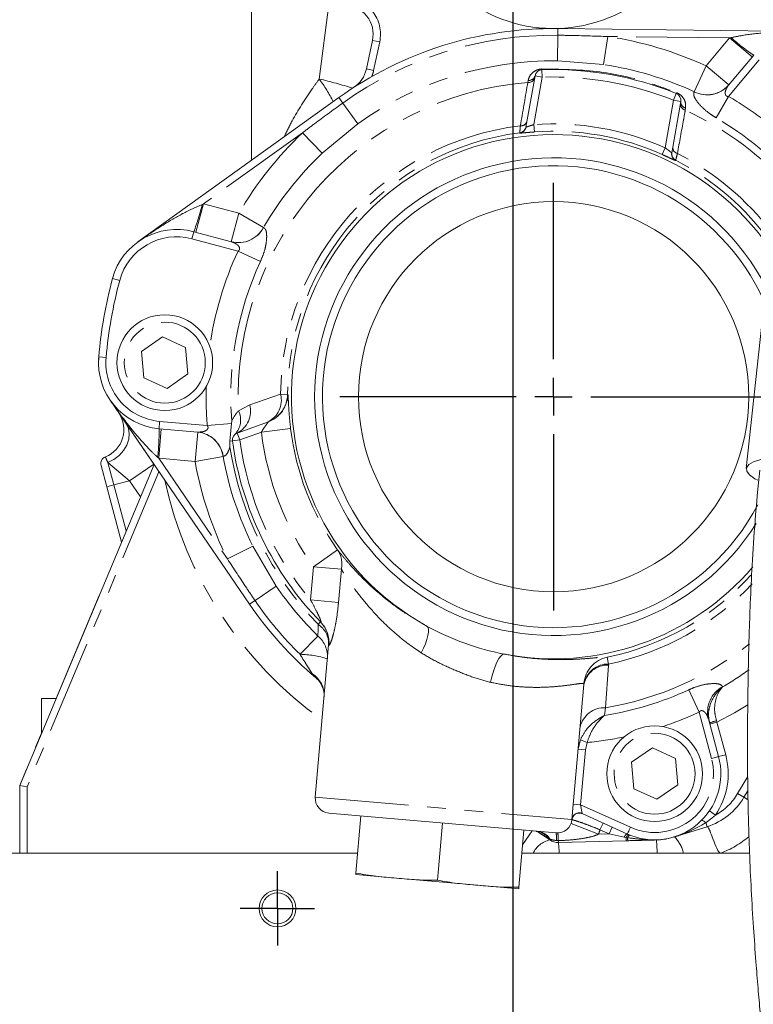
# Model space of a CAD drawing. Units: millimetres. Extents: x 11 to 1180, y 5 to 832.
# Drawn here: x 292 to 342, y 317 to 384 of the extents above; entities that cross this region are included whole.
import ezdxf

# ---------------------------------------------------------------- set-up
doc = ezdxf.new("R2010")
doc.units = ezdxf.units.MM
doc.linetypes.add('PHANTOM', pattern=[12.7, 6.35, -1.27, 1.27, -1.27, 1.27, -1.27])
doc.layers.add('SLD-0', color=7, linetype='Continuous')
doc.styles.add('SLDTEXTSTYLE0', font='TXT', dxfattribs={"width": 0.605})
doc.dimstyles.new('SLDDIMSTYLE0', dxfattribs={"dimtxt": 3, "dimasz": 3, "dimexe": 0, "dimexo": 0.0625, "dimgap": 0.75, "dimtad": 0, "dimdec": 1, "dimlfac": 2, "dimrnd": 1e-09, "dimzin": 12, "dimdsep": 46, "dimtxsty": 'SLDTEXTSTYLE0', "dimsah": 1, "dimcen": 0.09, "dimadec": 0, "dimazin": 0, "dimtfac": 1, "dimtdec": 3, "dimtofl": 0, "dimtmove": 0, "dimatfit": 3, "dimfxl": 0, "dimfrac": 2, "dimtolj": 1, "dimtzin": 12, "dimarcsym": 0})

# ---------------------------------------------------------------- blocks, each defined once
blk = doc.blocks.new('*D60')
at = {"layer": 'SLD-0'}
for p, q in [((48.777, 385.73), (48.777, 446.935)), ((325.841, 284.066), (325.841, 446.935)), ((48.777, 443.76), (180.569, 443.76)), ((325.841, 443.76), (194.049, 443.76))]:
    blk.add_line(p, q, dxfattribs=at)
for points in [[(48.777, 443.76), (51.777, 443.298), (51.777, 444.221)], [(325.841, 443.76), (322.841, 444.221), (322.841, 443.298)]]:
    blk.add_solid(points, dxfattribs=at)
at = {"layer": 'SLD-0', "insert": (182.157, 445.327), "char_height": 3, "attachment_point": 1, "style": 'SLDTEXTSTYLE0'}
blk.add_mtext('554.1', dxfattribs=at)
blk = doc.blocks.new('SW_CENTERMARKSYMBOL_12')
at = {"layer": 'SLD-0', "color": 0}
for p, q in [((0, 1.27), (0, 2.52)), ((0, 0), (0, 1.27)), ((-1.27, 0), (-2.52, 0)), ((0, 0), (-1.27, 0)), ((0, 0), (0, -1.27)), ((0, 0), (1.27, 0)), ((1.27, 0), (2.52, 0)), ((0, -1.27), (0, -2.52))]:
    blk.add_line(p, q, dxfattribs=at)
blk = doc.blocks.new('SW_CENTERMARKSYMBOL_16')
at = {"layer": 'SLD-0', "color": 0}
for p, q in [((0, 2.54), (0, 14.52)), ((0, 0), (0, 1.27)), ((-2.54, 0), (-14.52, 0)), ((0, 0), (-1.27, 0)), ((0, 0), (0, -1.27)), ((0, 0), (1.27, 0)), ((2.54, 0), (14.52, 0)), ((0, -2.54), (0, -14.52))]:
    blk.add_line(p, q, dxfattribs=at)
blk = doc.blocks.new('SW_DATUMTAG_4')
at = {"layer": 'SLD-0', "color": 0}
blk.add_line((-14.592, -166.879), (-14.592, 6.977), dxfattribs=at)

msp = doc.modelspace()

# ---------------------------------------------------------------- linework, layer by layer
at = {"color": 7, "linetype": 'Continuous', "lineweight": 15}
for p, q in [((308.086359, 374.405059), (308.08634, 404.347156)), ((328.881602, 383.345466), (345.673438, 383.147154)), ((315.877121, 380.601228), (316.29021, 382.54466)), ((340.472463, 379.513276), (342.173039, 381.539945)), ((326.712021, 376.657983), (327.324713, 380.132737)), ((300.364911, 368.861327), (314.00598, 378.655143)), ((337.223267, 378.388807), (336.610325, 374.912649)), ((326.715436, 376.677353), (326.712021, 376.657983)), ((336.610325, 374.912649), (336.613741, 374.932019)), ((343.58869, 371.186266), (341.66955, 353.465404)), ((304.154019, 369.552578), (306.709493, 368.867842)), ((302.034701, 362.400188), (300.614358, 361.424055)), ((303.60294, 361.685541), (302.034701, 362.400188)), ((300.614358, 361.424055), (300.77148, 359.628152)), ((303.760062, 359.889603), (303.60294, 361.685541)), ((297.692501, 360.875002), (297.706394, 361.071915)), ((302.33975, 358.913491), (303.760062, 359.889603)), ((300.77148, 359.628152), (302.33975, 358.913491)), ((301.457022, 353.7456), (298.47079, 358.119462)), ((307.939571, 344.250778), (298.470835, 358.119469)), ((306.61073, 355.314903), (306.708588, 356.525517)), ((306.708588, 356.525517), (306.729515, 356.687674)), ((307.104533, 355.876484), (309.221858, 356.647128)), ((309.221858, 356.647128), (309.203688, 356.640515)), ((304.430566, 355.943373), (301.795063, 356.17395)), ((292.336376, 331.950605), (301.457036, 353.745634)), ((298.24592, 352.221392), (297.857691, 353.670281)), ((299.250407, 348.472601), (298.24592, 352.221392)), ((294.803953, 337.847211), (297.734989, 344.851309)), ((312.757446, 343.04995), (312.78082, 343.0258)), ((313.311675, 341.485785), (312.407746, 331.153791)), ((330.637325, 338.79757), (329.83519, 329.629093)), ((293.821814, 335.500259), (293.821814, 337.847211)), ((293.821814, 337.847211), (294.803953, 337.847211)), ((339.10167, 336.467226), (339.787994, 333.905833)), ((293.420066, 334.540229), (293.821814, 335.500259)), ((330.253968, 334.415761), (330.403742, 335.041107)), ((335.292574, 334.493537), (333.872231, 333.517404)), ((336.860813, 333.77889), (335.292574, 334.493537)), ((337.017935, 331.982952), (336.860813, 333.77889)), ((292.336375, 331.950605), (292.792355, 333.040229)), ((333.872231, 333.517404), (334.029353, 331.721501)), ((292.336376, 331.950605), (292.836376, 331.850205)), ((292.336377, 327.347211), (292.336376, 331.950605)), ((334.029353, 331.721501), (335.597623, 331.006841)), ((335.597623, 331.006841), (337.017935, 331.982952)), ((341.777285, 331.582736), (341.514373, 331.13953)), ((328.75184, 328.720054), (313.316786, 330.070441)), ((315.16382, 325.994334), (315.503692, 329.879112)), ((333.596115, 328.647581), (330.53819, 330.029769)), ((320.69444, 325.510469), (321.034313, 329.395248)), ((339.005121, 329.146147), (336.800292, 328.450966)), ((326.225061, 325.026604), (326.564934, 328.911383)), ((328.321135, 328.244161), (327.584126, 328.748047)), ((333.514535, 328.190543), (328.911703, 328.070012)), ((333.62991, 328.193564), (333.514535, 328.190543)), ((315.282181, 327.347211), (280.119093, 327.347211)), ((341.892598, 327.347211), (326.428087, 327.347211)), ((315.155071, 325.894334), (317.920381, 325.652401)), ((317.920381, 325.652401), (323.451002, 325.168536)), ((323.451002, 325.168536), (323.655438, 325.150651)), ((326.216312, 324.926604), (323.451002, 325.168536))]:
    msp.add_line(p, q, dxfattribs=at)
at = {"color": 8, "linetype": 'PHANTOM', "lineweight": 0}
for p, q in [((312.679282, 379.920418), (313.334848, 384.987329)), ((328.881602, 383.345466), (328.876254, 382.89268)), ((316.779284, 382.440704), (316.29021, 382.54466)), ((328.876254, 382.89268), (328.855695, 381.15182)), ((332.2614, 382.805516), (331.974767, 380.897897)), ((340.542105, 382.707721), (332.2614, 382.805516)), ((338.946206, 380.805802), (340.542105, 382.707721)), ((340.542105, 382.707721), (340.639802, 382.730354)), ((340.542105, 382.707721), (342.074194, 381.422145)), ((316.779284, 382.440704), (316.366195, 380.497273)), ((331.974767, 380.897897), (328.855695, 381.15182)), ((342.556068, 381.218558), (340.470022, 378.732505)), ((316.366195, 380.497273), (315.877121, 380.601228)), ((327.799359, 380.545598), (327.817116, 380.045913)), ((338.946206, 380.805802), (338.138194, 379.054151)), ((338.946206, 380.805802), (340.478295, 379.520227)), ((326.837561, 379.69021), (326.8637, 379.828128)), ((327.817116, 380.045913), (327.24863, 376.821862)), ((327.324713, 380.132737), (327.817116, 380.045913)), ((314.00598, 378.655143), (314.270071, 378.28731)), ((336.162127, 375.250175), (336.730863, 378.475632)), ((336.918306, 378.939167), (336.730863, 378.475632)), ((337.223267, 378.388807), (336.730863, 378.475632)), ((338.133345, 379.048889), (338.138194, 379.054151)), ((339.625722, 377.284188), (340.470022, 378.732505)), ((314.270071, 378.28731), (315.285438, 376.873082)), ((337.552262, 377.944806), (337.529439, 377.804946)), ((315.285438, 376.873082), (312.876102, 374.876037)), ((327.24863, 376.821862), (327.284728, 376.323339)), ((311.547131, 376.274251), (304.820282, 371.444606)), ((311.547131, 376.274251), (312.876102, 374.876037)), ((326.283392, 376.249063), (326.286651, 376.268413)), ((336.162127, 375.250175), (335.957701, 374.794063)), ((304.820282, 371.444606), (304.302644, 369.512754)), ((304.72718, 371.407072), (304.820282, 371.444606)), ((304.820282, 371.444606), (307.218366, 370.802042)), ((307.218366, 370.802042), (306.700729, 368.87019)), ((307.218366, 370.802042), (308.884958, 369.830631)), ((308.884958, 369.830631), (308.891948, 369.829102)), ((304.024615, 369.069614), (304.154019, 369.552578)), ((307.159326, 368.229672), (304.024615, 369.069614)), ((307.159326, 368.229672), (308.681657, 367.527551)), ((299.125678, 366.241174), (298.642715, 366.370584)), ((298.20248, 361.005452), (297.704383, 361.049029)), ((307.952036, 357.796727), (310.051679, 358.506716)), ((310.518888, 358.502695), (310.051679, 358.506716)), ((310.518888, 358.502695), (310.537052, 358.508633)), ((307.193442, 357.385758), (307.952036, 357.796727)), ((301.838641, 356.672047), (301.795063, 356.17395)), ((301.838641, 356.672047), (305.071536, 356.389205)), ((305.071536, 356.389205), (306.708588, 356.525517)), ((301.948296, 356.160544), (301.773984, 354.168154)), ((304.421527, 355.944164), (304.247215, 353.951774)), ((307.275543, 355.406638), (307.104533, 355.876484)), ((308.747696, 355.942458), (307.275543, 355.406638)), ((308.747696, 355.942458), (310.732482, 356.183045)), ((306.61073, 355.314903), (306.780236, 355.338293)), ((307.275543, 355.406638), (306.780236, 355.338293)), ((299.792963, 352.635922), (298.322321, 353.86811)), ((298.322321, 353.86811), (298.728883, 352.350802)), ((299.792963, 352.635922), (301.444705, 353.76364)), ((301.773984, 354.168154), (301.699369, 354.235235)), ((304.247215, 353.951774), (301.773984, 354.168154)), ((301.773984, 354.168154), (306.443321, 347.329059)), ((304.247215, 353.951774), (306.145541, 354.294595)), ((306.152633, 354.293642), (306.145541, 354.294595)), ((301.793079, 353.253437), (292.836376, 331.850205)), ((299.792963, 352.635922), (298.728883, 352.350802)), ((300.536757, 351.546505), (299.792963, 352.635922)), ((298.24592, 352.221392), (298.728883, 352.350802)), ((298.728883, 352.350802), (299.565982, 349.226709)), ((306.443321, 347.329059), (308.170362, 348.188417)), ((308.170362, 348.188417), (309.751369, 345.487768)), ((312.280328, 346.794341), (313.911687, 347.950164)), ((312.083669, 344.546517), (312.280328, 346.794341)), ((314.178185, 346.628301), (312.280328, 346.794341)), ((314.178185, 346.628301), (313.981527, 344.380477)), ((308.313541, 344.506103), (309.751369, 345.487768)), ((308.313541, 344.506103), (307.939571, 344.250778)), ((313.981527, 344.380477), (312.083669, 344.546517)), ((312.591344, 342.889428), (312.757446, 343.04995)), ((311.369076, 340.850679), (312.590193, 342.091601)), ((313.332039, 341.459889), (313.311675, 341.485785)), ((332.32634, 340.19307), (332.232066, 340.650686)), ((332.32204, 340.124137), (332.122347, 337.226637)), ((332.32634, 340.19307), (332.32204, 340.124137)), ((330.637325, 338.79757), (330.643142, 338.8668)), ((337.761613, 338.440148), (338.463344, 336.917638)), ((340.063345, 338.649925), (340.064874, 338.642935)), ((332.122347, 337.226637), (332.051857, 336.703122)), ((339.305031, 333.776423), (338.463344, 336.917638)), ((339.679727, 336.241741), (339.196764, 336.112331)), ((339.650549, 336.332251), (339.679727, 336.241741)), ((339.679727, 336.241741), (340.270957, 334.035242)), ((330.403742, 335.041107), (330.866163, 334.861391)), ((330.253968, 334.415761), (330.752065, 334.372183)), ((330.752065, 334.372183), (330.42465, 330.629794)), ((330.866163, 334.861391), (330.752065, 334.372183)), ((340.270957, 334.035242), (339.787994, 333.905833)), ((341.084342, 331.394626), (341.765722, 332.543268)), ((292.836376, 331.850205), (292.836377, 327.347211)), ((312.407746, 331.153791), (329.83519, 329.629093)), ((341.514373, 331.13953), (341.084342, 331.394626)), ((341.759292, 330.994243), (341.514373, 331.13953)), ((329.926552, 330.673372), (330.42465, 330.629794)), ((330.42465, 330.629794), (330.537007, 330.036221)), ((330.42465, 330.629794), (333.802055, 329.1032)), ((330.537007, 330.036221), (330.53819, 330.029769)), ((339.57547, 329.932563), (339.162139, 330.213913)), ((331.639921, 328.641625), (329.772637, 329.358041)), ((331.736656, 328.939356), (331.942597, 329.394975)), ((332.353982, 328.660323), (332.559922, 329.115942)), ((338.918632, 329.419472), (338.918463, 329.419246)), ((339.005121, 329.146147), (338.918463, 329.419246)), ((326.477784, 327.915256), (327.125307, 328.862357)), ((328.354126, 328.292416), (328.244392, 328.350617)), ((331.639921, 328.641625), (332.353982, 328.660323)), ((332.353982, 328.660323), (331.736656, 328.939356)), ((333.383691, 328.43954), (332.353982, 328.660323)), ((333.50869, 328.413779), (333.383691, 328.43954)), ((333.606752, 328.398772), (333.50869, 328.413779)), ((333.50869, 328.413779), (333.514535, 328.190543)), ((336.799391, 328.453822), (336.798491, 328.456678)), ((336.799391, 328.453822), (336.800292, 328.450966)), ((328.321135, 328.244161), (328.354126, 328.292416)), ((328.908312, 328.199512), (328.771772, 328.204683)), ((328.908312, 328.199512), (328.911703, 328.070012)), ((335.578727, 328.24763), (334.720415, 328.266126))]:
    msp.add_line(p, q, dxfattribs=at)
at = {"color": 8, "linetype": 'PHANTOM', "lineweight": 0, "flags": 128}
for points in [[(336.876802, 374.401088), (336.875307, 374.392976), (336.873246, 374.38179)], [(298.322321, 353.86811), (298.725198, 354.080357), (299.085735, 354.360871), (299.385071, 354.694978), (299.607549, 355.065201), (299.741531, 355.452174), (299.780008, 355.835655), (299.720969, 356.195585), (299.567501, 356.513136)], [(320.01329, 342.74789), (320.073735, 342.667876), (320.101426, 342.534346), (320.095477, 342.351572), (320.056079, 342.125406), (319.984492, 341.863084), (319.883008, 341.573004), (319.754875, 341.264449), (319.604194, 340.947294)], [(325.240621, 340.864577), (325.125338, 340.837359), (325.000005, 340.73543), (324.869456, 340.562724), (324.738728, 340.325903), (324.612864, 340.034105), (324.496722, 339.698586), (324.394781, 339.332292), (324.310975, 338.949354)], [(341.770961, 337.421606), (340.859197, 336.874156), (339.679727, 336.241741)], [(339.787994, 333.905833), (339.778714, 333.903346), (339.751231, 333.895982), (339.7066, 333.884023), (339.646538, 333.867929), (339.573351, 333.848319), (339.489853, 333.825946), (339.399253, 333.801669), (339.305031, 333.776423)], [(333.596115, 328.647581), (333.600072, 328.656336), (333.611791, 328.682263), (333.630822, 328.724367), (333.656433, 328.781029), (333.687641, 328.850072), (333.723245, 328.928842), (333.761878, 329.014313), (333.802055, 329.1032)], [(333.383691, 328.43954), (333.415981, 328.490446), (333.447777, 328.535628), (333.478468, 328.574221), (333.507467, 328.605484), (333.534216, 328.628818), (333.558203, 328.643776), (333.578969, 328.65007), (333.596115, 328.647581)], [(333.50869, 328.413779), (333.538385, 328.459805), (333.567701, 328.500367), (333.596139, 328.534776), (333.623219, 328.562451), (333.648481, 328.582922), (333.671498, 328.595843), (333.691881, 328.600994), (333.709282, 328.598289)], [(333.606752, 328.398772), (333.633138, 328.440876), (333.658974, 328.477905), (333.683872, 328.509302), (333.707455, 328.534592), (333.72937, 328.553396), (333.749284, 328.565429), (333.766899, 328.57051), (333.781948, 328.568563)], [(334.720415, 328.266126), (334.724909, 328.275064), (334.729272, 328.282789), (334.733494, 328.28928), (334.737562, 328.29452), (334.741468, 328.298496), (334.745199, 328.301197), (334.748747, 328.302616), (334.752103, 328.302749)]]:
    msp.add_lwpolyline(points, dxfattribs=at)
at = {"color": 7, "linetype": 'Continuous', "lineweight": 15, "flags": 128}
msp.add_lwpolyline([(342.44596, 352.673931), (342.261366, 352.775485), (341.895728, 353.035704), (341.70086, 353.286065), (341.680916, 353.521232), (341.836321, 353.736192), (342.163763, 353.926366), (342.656262, 354.087698), (343.303322, 354.216751), (344.091152, 354.310774)], dxfattribs=at)
at = {"color": 7, "linetype": 'Continuous', "lineweight": 15}
for centre, radius in [((328.586372, 358.347213), 13.25), ((302.187263, 360.65683), 3.25), ((335.447114, 332.742692), 3.250001), ((309.836371, 323.597211), 1.25), ((309.836371, 323.597211), 1.05)]:
    msp.add_circle(centre, radius, dxfattribs=at)
at = {"color": 8, "linetype": 'PHANTOM', "lineweight": 0}
for centre, radius in [((302.187263, 360.65683), 2.75), ((335.447114, 332.742692), 2.750001)]:
    msp.add_circle(centre, radius, dxfattribs=at)
at = {"color": 7, "linetype": 'Continuous', "lineweight": 15}
for centre, radius, start, end in [((328.586359, 393.347218), 10, 62.29006445, 304.81077245), ((314.333914, 382.960482), 2, 348.00002278, 88.50001799), ((328.586372, 358.347213), 24.999997, 89.32336669, 125.6770402), ((313.920826, 381.017051), 2, 302.89958923, 348.00002278), ((327.817116, 380.045913), 0.5, 92.03531811, 170.00001806), ((328.5885, 358.339991), 22.219625, 67.9827909, 92.03531811), ((336.730863, 378.475632), 0.5, 349.99997649, 67.9827909), ((328.586372, 358.347213), 17.799904, 34.33100238, 241.20766787), ((328.586372, 358.347213), 16.225, 27.30020964, 327.91564878), ((328.586372, 358.347213), 15.689102, 24.21416532, 332.0686707), ((302.989382, 365.205899), 4.5, 75.00063819, 165.00001259), ((328.586372, 358.347213), 30.999952, 165.00001393, 175.00001374), ((302.187263, 360.65683), 4.500004, 175.00001862, 265.00001862), ((297.413314, 356.121337), 2, 291.77335095, 34.32311064), ((307.275543, 355.406638), 0.5, 110.00002002, 187.85634923), ((328.586372, 358.347213), 22.01275, 187.85634923, 224.10891217), ((298.340654, 353.79969), 0.5, 111.77335095, 195.00001798), ((328.586372, 358.347213), 17.799904, 259.16597977, 319.51467576), ((328.586372, 358.347213), 24.999997, 214.32298971, 229.79914693), ((311.319286, 341.660095), 2, 355.00001862, 44.02143178), ((328.586372, 358.347213), 17.799904, 241.20766787, 259.16597977), ((335.447114, 332.742692), 4.494011, 245.67692537, 15.00006228), ((313.403941, 331.066636), 1, 175.00001862, 265.00001862), ((337.644099, 333.435392), 4.5, 287.60477013, 329.32341121), ((330.33225, 329.574151), 0.5, 65.67692944, 174.56409941), ((328.838996, 329.716249), 1, 265.00001862, 355.00001862), ((328.885526, 329.069669), 1, 235.63999373, 271.50001799)]:
    msp.add_arc(centre, radius, start, end, dxfattribs=at)
at = {"color": 8, "linetype": 'PHANTOM', "lineweight": 0}
for centre, radius, start, end in [((314.333914, 382.960482), 2.5, 348.00002278, 88.50001799), ((328.586372, 358.347213), 24.547179, 89.32336669, 125.6770402), ((328.586372, 358.347213), 24.732861, 65.23678184, 81.4548409), ((349.415957, 392.451366), 13.096526, 227.92419144, 236.42409658), ((328.586372, 358.347213), 22.806197, 89.32336669, 125.6770402), ((313.920826, 381.017051), 2.5, 338.14709597, 348.00002278), ((360.424178, 381.754372), 32.647204, 182.02361464, 182.12188068), ((328.586372, 358.347213), 22.803828, 65.23678184, 81.4548409), ((302.855288, 372.80784), 12.128464, 27.36474613, 35.90456221), ((307.172678, 355.763271), 24.776813, 71.73789695, 77.1588803), ((326.893823, 380.110197), 0.423739, 262.36990888, 342.8331801), ((326.913805, 380.253462), 0.428275, 263.2814772, 343.6272386), ((328.5885, 358.339991), 21.719625, 67.9827909, 92.03531811), ((328.586372, 358.347213), 21.414524, 94.68425995, 182.57329279), ((339.005536, 380.778924), 1.937457, 243.24522049, 319.21275516), ((339.009656, 380.786357), 1.939068, 243.29330926, 319.23501637), ((348.993559, 374.109346), 13.005342, 157.95346704, 158.19973388), ((328.586372, 358.347213), 23.596213, 53.34449123, 59.75986095), ((337.620214, 378.218849), 0.42374, 177.16681633, 257.63010987), ((337.650726, 378.361655), 0.42832, 176.36540076, 256.70982654), ((328.586372, 358.347213), 21.414524, 40.6750295, 65.31577568), ((328.586372, 358.347213), 21.919769, 41.90058737, 59.75986095), ((328.586372, 358.347213), 18.535378, 96.98195645, 179.50694584), ((326.21979, 376.744835), 0.499834, 277.31045566, 349.99340616), ((326.223205, 376.764205), 0.499835, 277.29238767, 349.99340346), ((326.379146, 377.160897), 0.418278, 263.70332872, 342.98506789), ((328.586372, 358.347213), 18.523018, 65.85850799, 94.14153478), ((328.586372, 358.347213), 24.732861, 133.545566, 149.76325434), ((328.586372, 358.347213), 18.068153, 97.31246313, 179.50694584), ((328.586372, 358.347213), 18.02319, 65.85850799, 94.14153478), ((337.095132, 375.271384), 0.418278, 177.01492865, 256.29669348), ((328.586372, 358.347213), 22.803828, 133.545566, 149.76325434), ((337.102576, 374.82591), 0.499834, 170.00658836, 242.68958777), ((337.105992, 374.84528), 0.499835, 170.00659106, 242.70765571), ((328.586372, 358.347213), 18.535378, 36.92399189, 63.01808597), ((328.586372, 358.347213), 18.068153, 35.31667923, 62.68758029), ((291.975176, 374.33246), 13.083253, 338.57127174, 347.07955584), ((307.177545, 370.74972), 1.939068, 255.76500354, 331.70672601), ((307.185183, 370.745995), 1.937457, 255.78726476, 331.75481476), ((302.989382, 365.205899), 4, 75.00063819, 165.00001242), ((328.586372, 358.347213), 23.596213, 155.24017566, 171.65487281), ((328.586372, 358.347213), 21.919769, 155.24017566, 184.34200055), ((328.586372, 358.347213), 30.499952, 165.00001393, 175.00001366), ((302.187263, 360.65683), 4.000004, 175.00001862, 265.00002137), ((328.586372, 358.347213), 23.596213, 178.345153, 184.75986214), ((308.464983, 358.10194), 1.637513, 296.81519528, 14.31124335), ((308.5197, 358.519126), 1.999255, 290.00617507, 359.52909406), ((308.53787, 358.525739), 1.999255, 290.00617237, 359.50976171), ((306.353582, 357.355063), 1.658349, 296.92541542, 15.44588131), ((305.924648, 356.760143), 1.414649, 316.63056098, 26.24690245), ((288.709569, 355.848125), 13.08955, 352.92204726, 1.42635393), ((304.22675, 354.014903), 1.939068, 8.29330979, 84.23501204), ((304.235203, 354.015791), 1.937457, 8.24522102, 84.21275083), ((328.586372, 358.347213), 19.983891, 186.91141798, 215.31766361), ((328.586372, 358.347213), 17.984577, 186.91141798, 215.31766361), ((328.586372, 358.347213), 21.51275, 187.85634923, 219.90468855), ((328.586372, 358.347213), 22.243741, 188.84069279, 224.02143178), ((328.586372, 358.347213), 24.732861, 190.23678288, 206.45446392), ((328.586372, 358.347213), 22.803828, 190.23678288, 206.45446392), ((328.586371, 358.347213), 26.999996, 192.13138534, 234.39289162), ((312.461927, 346.970085), 1.74996, 348.73719278, 34.05979171), ((328.586372, 358.347213), 18.068153, 281.64075227, 318.39288486), ((328.586372, 358.347213), 22.806197, 214.32298971, 225.46087778), ((328.586372, 358.347213), 18.535378, 281.64075227, 316.69256752), ((328.586372, 358.347213), 24.547179, 214.32298971, 225.46087778), ((311.353179, 341.643281), 1.987339, 354.70521322, 44.08009718), ((311.737621, 341.564654), 1.576029, 357.13152658, 57.20108144), ((311.384453, 340.687952), 1.850416, 355.47133778, 49.3372766), ((328.586372, 358.347213), 21.414524, 279.50423055, 308.39496502), ((311.256401, 334.416443), 6.435223, 72.14881103, 88.99675106), ((332.635378, 338.691875), 1.999901, 101.63439306, 174.98211452), ((332.277402, 338.447765), 1.676966, 88.47469764, 167.96001963), ((332.291851, 338.505615), 1.687808, 88.82910405, 167.64335482), ((328.586372, 358.347213), 22.803828, 300.22245217, 305.59517819), ((311.299723, 338.072756), 1.707463, 356.5576395, 57.88783511), ((328.586372, 358.347213), 21.919769, 279.09654972, 294.74515553), ((340.979855, 336.942918), 1.937489, 118.23183619, 194.21254459), ((332.041373, 335.531946), 1.696624, 87.26443397, 167.82057336), ((328.586372, 358.347213), 23.596213, 288.30887452, 294.74515553), ((340.230518, 333.693448), 2.701785, 102.39565743, 112.92421791), ((328.586372, 358.347213), 23.596213, 275.54438566, 281.69125837), ((335.447114, 332.742692), 3.994011, 245.67692486, 15.00006228), ((335.447114, 332.742692), 4.994011, 325.75728457, 15.00005791), ((337.644099, 333.435392), 4, 298.87122554, 329.32341121), ((330.331946, 329.581243), 0.499055, 65.73858307, 174.49789911), ((327.250003, 327.603084), 1.244032, 36.9340774, 83.51381635), ((327.384597, 327.700347), 1.136017, 31.41145761, 82.56391175), ((327.261728, 328.404354), 1.523188, 352.46753891, 11.96197808), ((322.264848, 328.031934), 6.645577, 1.44494534, 5.91601973), ((328.838995, 329.716249), 3, 339.00981674, 344.99138393), ((334.431937, 328.387983), 0.825256, 179.25091582, 193.62623656), ((335.277877, 326.90571), 2.169231, 11.7433908, 45.42661699), ((337.644099, 333.435392), 6.5, 290.50474539, 310.38264352), ((328.719678, 326.583866), 1.70746, 103.49809511, 153.44447487), ((323.497698, 327.314563), 5.466457, 0.3421917, 7.94353085), ((334.789057, 328.299207), 0.076197, 205.73178473, 262.52404598), ((335.563764, 328.2787), 0.034485, 271.90673908, 295.71487394), ((326.250116, 327.250539), 9.367649, 0.591288, 6.08923788), ((335.590805, 328.227453), 0.023516, 92.54649954, 120.90492507)]:
    msp.add_arc(centre, radius, start, end, dxfattribs=at)
for points, knots in [([(340.639802, 382.730354), (340.896629, 382.782998), (341.634509, 382.934245), (343.119886, 383.092352), (344.538692, 383.152038), (345.473845, 383.149488), (345.669626, 383.147199), (345.673438, 383.147154)], [0, 0, 0, 0, 0.154636828, 0.444280811, 0.8836412, 0.997734031, 1, 1, 1, 1]), ([(328.876254, 382.89268), (329.209564, 382.888045), (330.338252, 382.872349), (331.466401, 382.833143), (332.2614, 382.805516)], [0, 0, 0, 0, 0.295306956, 1, 1, 1, 1]), ([(326.8637, 379.828128), (326.886237, 379.90902), (326.944215, 380.117117), (327.137512, 380.355459), (327.398666, 380.515264), (327.611699, 380.585484), (327.740276, 380.596614), (327.797333, 380.601553)], [0, 0, 0, 0, 0.2268528117, 0.5835819891, 0.7812577053, 0.9029321072, 1, 1, 1, 1]), ([(327.797333, 380.601553), (329.029148, 380.584906), (331.528296, 380.551132), (334.594813, 379.867712), (336.359518, 379.207791), (336.939177, 378.991024)], [0, 0, 0, 0, 0.394931605, 0.801251116, 1, 1, 1, 1]), ([(310.294648, 375.990535), (310.469666, 376.350534), (311.005466, 377.45264), (311.838379, 378.772901), (312.518295, 379.700731), (312.679282, 379.920418)], [0, 0, 0, 0, 0.270203002, 0.827201666, 1, 1, 1, 1]), ([(326.333271, 376.745142), (326.343918, 376.80758), (326.511864, 377.792478), (326.680043, 378.772405), (326.837561, 379.69021)], [0, 0, 0, 0, 0.063395105, 1, 1, 1, 1]), ([(340.472463, 379.513276), (340.392627, 379.396062), (340.274365, 379.22243), (340.229579, 378.972286), (340.254644, 378.850903), (340.294114, 378.789833), (340.34453, 378.753771), (340.405625, 378.734621), (340.447725, 378.733238), (340.470022, 378.732505)], [0, 0, 0, 0, 0.457027418, 0.677007413, 0.769533881, 0.827872175, 0.88656105, 0.939920474, 1, 1, 1, 1]), ([(336.939177, 378.991024), (336.984468, 378.970357), (337.086285, 378.923898), (337.250577, 378.804145), (337.395237, 378.641528), (337.558186, 378.348076), (337.55474, 378.11344), (337.552262, 377.944806)], [0, 0, 0, 0, 0.0844565007, 0.1898630175, 0.3701006965, 0.5472868433, 1, 1, 1, 1]), ([(339.625722, 377.284188), (339.501388, 377.360692), (339.166836, 377.566545), (338.680757, 377.968626), (338.274757, 378.437951), (338.060483, 378.846352), (338.109316, 378.982096), (338.133345, 379.048889)], [0, 0, 0, 0, 0.129769786, 0.349176742, 0.574122542, 0.790445896, 1, 1, 1, 1]), ([(311.547131, 376.274251), (311.812915, 376.475429), (312.693554, 377.142005), (313.604268, 377.809078), (314.250323, 378.273127), (314.27007, 378.287311)], [0, 0, 0, 0, 0.295306567, 0.978460693, 1, 1, 1, 1]), ([(337.529439, 377.804946), (337.490588, 377.590099), (337.313818, 376.612576), (337.135315, 375.630915), (336.996044, 374.865011)], [0, 0, 0, 0, 0.219787632, 1, 1, 1, 1]), ([(326.286651, 376.268413), (326.289271, 376.295937), (326.294399, 376.34981), (326.320503, 376.615292), (326.333271, 376.745142)], [0, 0, 0, 0, 0.5108874472, 1, 1, 1, 1]), ([(326.712021, 376.657983), (326.717213, 376.657365), (326.727696, 376.656118), (326.815127, 376.683391), (326.943608, 376.725722), (327.094949, 376.774943), (327.201227, 376.80739), (327.24863, 376.821862)], [0, 0, 0, 0, 0.194363691, 0.392413547, 0.600219139, 0.821684508, 1, 1, 1, 1]), ([(327.284728, 376.323339), (327.196148, 376.316714), (326.996212, 376.30176), (326.711415, 376.277428), (326.472651, 376.25658), (326.312907, 376.244349), (326.29325, 376.247489), (326.283392, 376.249063)], [0, 0, 0, 0, 0.169518486, 0.382625167, 0.589183483, 0.793975704, 1, 1, 1, 1]), ([(336.162127, 375.250175), (336.213774, 375.211181), (336.31643, 375.133674), (336.451856, 375.027088), (336.553067, 374.947638), (336.603248, 374.911513), (336.60847, 374.912351), (336.610325, 374.912649)], [0, 0, 0, 0, 0.23240951, 0.461944637, 0.681798932, 0.886968655, 1, 1, 1, 1]), ([(336.873246, 374.38179), (336.869726, 374.38176), (336.859899, 374.381674), (336.760735, 374.424599), (336.555277, 374.520001), (336.275706, 374.650329), (336.063484, 374.74625), (335.957701, 374.794063)], [0, 0, 0, 0, 0.119981474, 0.334930037, 0.55643026, 0.778900149, 1, 1, 1, 1]), ([(336.996044, 374.865011), (336.962056, 374.732509), (336.896143, 374.47554), (336.883113, 374.425382), (336.876802, 374.401088)], [0, 0, 0, 0, 0.515632988, 1, 1, 1, 1]), ([(300.364911, 368.861327), (300.368008, 368.86355), (300.459797, 368.929435), (301.172953, 369.435728), (302.332723, 370.18817), (303.706518, 370.961169), (304.452542, 371.287089), (304.72718, 371.407072)], [0, 0, 0, 0, 0.002266064, 0.067150105, 0.51977687, 0.823212727, 1, 1, 1, 1]), ([(308.891948, 369.829102), (308.950422, 369.787758), (309.063316, 369.707935), (309.120911, 369.297793), (309.083294, 368.7745), (308.94554, 368.160051), (308.770663, 367.74089), (308.681657, 367.527551)], [0, 0, 0, 0, 0.211188221, 0.407740813, 0.597798465, 0.795292942, 1, 1, 1, 1]), ([(307.159326, 368.229672), (307.181605, 368.246715), (307.220758, 368.276667), (307.250598, 368.32385), (307.266803, 368.36851), (307.272491, 368.425632), (307.238647, 368.532592), (307.127144, 368.659209), (306.941967, 368.788132), (306.790835, 368.839951), (306.709493, 368.867842)], [0, 0, 0, 0, 0.075149565, 0.132064862, 0.149503633, 0.208467034, 0.293794478, 0.480279324, 0.720277393, 1, 1, 1, 1]), ([(310.537052, 358.508633), (310.54101, 358.501798), (310.552228, 358.482429), (310.568597, 358.234363), (310.595461, 357.7077), (310.643197, 356.99182), (310.702952, 356.450538), (310.732482, 356.183045)], [0, 0, 0, 0, 0.121703975, 0.344876295, 0.569962451, 0.787481868, 1, 1, 1, 1]), ([(301.699369, 354.235235), (301.508951, 354.415411), (300.961843, 354.933088), (299.98037, 356.059144), (299.117692, 357.187134), (298.583404, 357.954633), (298.472986, 358.11632), (298.470835, 358.119469)], [0, 0, 0, 0, 0.154628071, 0.444275087, 0.883640072, 0.997734008, 1, 1, 1, 1]), ([(306.729515, 356.687674), (306.836462, 356.892494), (306.963, 357.134833), (307.146047, 357.337183), (307.183677, 357.37575), (307.193442, 357.385758)], [0, 0, 0, 0, 0.80169119, 0.948540581, 1, 1, 1, 1]), ([(308.747696, 355.942458), (308.794509, 356.021348), (308.888099, 356.179068), (309.035035, 356.385248), (309.145206, 356.530501), (309.202539, 356.607654), (309.226735, 356.643564), (309.223513, 356.645919), (309.221858, 356.647128)], [0, 0, 0, 0, 0.254820617, 0.5094443, 0.736486534, 0.833610396, 0.914528363, 1, 1, 1, 1]), ([(304.430566, 355.943373), (304.572374, 355.945207), (304.782437, 355.947923), (305.013031, 356.054713), (305.098086, 356.144867), (305.125472, 356.212228), (305.126095, 356.274211), (305.106739, 356.335241), (305.083725, 356.37052), (305.071536, 356.389205)], [0, 0, 0, 0, 0.4570274437, 0.6770074185, 0.7695338209, 0.8278721123, 0.8865609852, 0.9399204132, 1, 1, 1, 1]), ([(306.606897, 354.928624), (306.591244, 354.879723), (306.519642, 354.65605), (306.359941, 354.35024), (306.220999, 354.312307), (306.152633, 354.293642)], [0, 0, 0, 0, 0.124436589, 0.569176761, 1, 1, 1, 1]), ([(298.322321, 353.86811), (298.27206, 353.986971), (298.175961, 354.214231), (298.161895, 354.247941), (298.155186, 354.26402)], [0, 0, 0, 0, 0.523017783, 1, 1, 1, 1]), ([(313.911687, 347.950164), (314.038777, 347.793114), (314.293064, 347.47888), (314.903598, 346.765101), (315.75798, 345.86417), (316.869323, 344.853341), (318.097831, 343.913438), (319.144818, 343.229134), (319.814287, 342.858163), (320.01329, 342.74789)], [0, 0, 0, 0, 0.128625109, 0.25736037, 0.442872595, 0.628401272, 0.781834798, 0.935149298, 1, 1, 1, 1]), ([(308.313541, 344.506103), (308.126161, 344.781794), (307.491636, 345.715368), (306.876678, 346.661985), (306.443321, 347.329059)], [0, 0, 0, 0, 0.295306956, 1, 1, 1, 1]), ([(319.604194, 340.947294), (319.42577, 341.06641), (318.826044, 341.466789), (317.891669, 342.207449), (316.803167, 343.22443), (315.818094, 344.324662), (315.062915, 345.309032), (314.519947, 346.099309), (314.292044, 346.452067), (314.178185, 346.628301)], [0, 0, 0, 0, 0.066544884, 0.223673904, 0.38090769, 0.567184755, 0.753366458, 0.876784539, 1, 1, 1, 1]), ([(312.78082, 343.0258), (312.786291, 343.021132), (312.79726, 343.011774), (312.80204, 343.021187), (312.802019, 343.042592), (312.793963, 343.083268), (312.75786, 343.19815), (312.666275, 343.421029), (312.464109, 343.841221), (312.256896, 344.228644), (312.109794, 344.498577), (312.083669, 344.546517)], [0, 0, 0, 0, 0.033528233, 0.067217801, 0.07829439, 0.123235364, 0.173695286, 0.313445477, 0.518182636, 0.914429959, 1, 1, 1, 1]), ([(313.981527, 344.380477), (313.974565, 344.304188), (313.931921, 343.836873), (313.835061, 343.119079), (313.668901, 342.330088), (313.519795, 341.809331), (313.401114, 341.511078), (313.348507, 341.44567), (313.334479, 341.457782), (313.332039, 341.459889)], [0, 0, 0, 0, 0.056798226, 0.34792397, 0.534219294, 0.698550609, 0.852119544, 0.974270627, 1, 1, 1, 1]), ([(312.590193, 342.091601), (312.590312, 342.134631), (312.590875, 342.337672), (312.591137, 342.646248), (312.591344, 342.889428)], [0, 0, 0, 0, 0.211930399, 1, 1, 1, 1]), ([(312.207374, 339.518993), (312.149607, 339.609635), (312.017603, 339.816765), (311.764268, 340.216988), (311.542565, 340.570661), (311.401365, 340.798564), (311.369076, 340.850679)], [0, 0, 0, 0, 0.219365548, 0.501278232, 0.885956883, 1, 1, 1, 1]), ([(324.310975, 338.949354), (323.906498, 339.059947), (323.096472, 339.281427), (321.884698, 339.773215), (320.693468, 340.300235), (319.963468, 340.733875), (319.604194, 340.947294)], [0, 0, 0, 0, 0.248636598, 0.497933065, 0.752904393, 1, 1, 1, 1]), ([(325.240621, 340.864577), (325.680013, 340.78633), (326.571737, 340.627532), (327.87335, 340.513188), (329.11843, 340.478673), (330.21789, 340.515565), (331.103669, 340.582983), (331.739247, 340.644978), (332.148143, 340.679465), (332.203879, 340.660352), (332.232066, 340.650686)], [0, 0, 0, 0, 0.107636929, 0.218444038, 0.346234949, 0.477968084, 0.60701141, 0.739215032, 0.868111458, 1, 1, 1, 1]), ([(312.449648, 339.252555), (312.390378, 339.30549), (312.298175, 339.387838), (312.23127, 339.484476), (312.207374, 339.518993)], [0, 0, 0, 0, 0.642820584, 1, 1, 1, 1]), ([(330.643142, 338.8668), (330.617805, 338.874939), (330.567127, 338.891218), (330.198523, 338.842254), (329.616584, 338.756091), (328.814817, 338.66158), (327.812934, 338.59788), (326.689506, 338.609871), (325.507647, 338.713515), (324.709822, 338.87075), (324.310975, 338.949354)], [0, 0, 0, 0, 0.125556107, 0.251136614, 0.379581839, 0.508048705, 0.639762403, 0.771415796, 0.88572663, 1, 1, 1, 1]), ([(337.761613, 338.440148), (337.895561, 338.49806), (338.256093, 338.653936), (338.86431, 338.821343), (339.481713, 338.884592), (339.939211, 338.825784), (340.022408, 338.70792), (340.063345, 338.649925)], [0, 0, 0, 0, 0.1297188337, 0.3491501308, 0.5741138509, 0.7904421539, 1, 1, 1, 1]), ([(339.178137, 336.181849), (339.143498, 336.379793), (339.068246, 336.809835), (339.220222, 337.552114), (339.550003, 338.133511), (339.871179, 338.474408), (340.004986, 338.593032), (340.046048, 338.627451), (340.059335, 338.638402), (340.063487, 338.6418), (340.064874, 338.642935)], [0, 0, 0, 0, 0.203164693, 0.44138477, 0.785029147, 0.935123598, 0.97980508, 0.99370359, 0.997896286, 1, 1, 1, 1]), ([(340.064874, 338.642935), (340.063978, 338.641951), (340.06148, 338.63921), (340.053334, 338.630203), (340.02756, 338.601197), (339.937705, 338.493678), (339.728383, 338.183289), (339.536574, 337.644258), (339.498123, 336.94173), (339.602446, 336.524592), (339.650549, 336.332251)], [0, 0, 0, 0, 0.002022124, 0.00563267, 0.018428186, 0.06074505, 0.215701783, 0.559243959, 0.796768761, 1, 1, 1, 1]), ([(339.10167, 336.467226), (339.051442, 336.599855), (338.977028, 336.796347), (338.797797, 336.976638), (338.683928, 337.025869), (338.611186, 337.028624), (338.552699, 337.008055), (338.501984, 336.969055), (338.476713, 336.935427), (338.463344, 336.917638)], [0, 0, 0, 0, 0.456960904, 0.676993744, 0.769691578, 0.828034818, 0.886729714, 0.940079835, 1, 1, 1, 1]), ([(330.403742, 335.041107), (330.521779, 335.26944), (330.802588, 335.812643), (331.377446, 336.311137), (331.810816, 336.579215), (331.979076, 336.667142), (332.029185, 336.692049), (332.045194, 336.699882), (332.050151, 336.702292), (332.051857, 336.703122)], [0, 0, 0, 0, 0.311474158, 0.740995882, 0.922810472, 0.976182698, 0.992628533, 0.997463113, 1, 1, 1, 1]), ([(332.051857, 336.703122), (332.050672, 336.702123), (332.047457, 336.699413), (332.036806, 336.690393), (332.002537, 336.661049), (331.880011, 336.552168), (331.565804, 336.232022), (331.148902, 335.670091), (330.949728, 335.100406), (330.866163, 334.861391)], [0, 0, 0, 0, 0.002433712, 0.006604258, 0.021893872, 0.072970725, 0.259864906, 0.689471222, 1, 1, 1, 1]), ([(339.57547, 329.932563), (339.511562, 329.874408), (339.305282, 329.686695), (339.076521, 329.528592), (338.918632, 329.419472)], [0, 0, 0, 0, 0.309809005, 1, 1, 1, 1]), ([(331.736656, 328.939356), (331.521823, 329.025246), (331.092779, 329.196776), (330.515486, 329.409551), (330.078394, 329.553499), (329.861724, 329.614221), (329.841658, 329.619598), (329.834498, 329.621517)], [0, 0, 0, 0, 0.219791748, 0.438945791, 0.659531687, 0.878527555, 1, 1, 1, 1]), ([(338.918463, 329.419246), (338.858149, 329.382143), (338.33358, 329.059456), (337.633162, 328.731554), (336.957789, 328.506585), (336.799391, 328.453822)], [0, 0, 0, 0, 0.090452463, 0.786680654, 1, 1, 1, 1]), ([(338.918632, 329.419472), (338.884052, 329.447171), (338.814891, 329.502571), (338.727782, 329.555527), (338.660225, 329.582473), (338.639414, 329.573558), (338.629008, 329.5691)], [0, 0, 0, 0, 0.249997759, 0.499999426, 0.749993982, 1, 1, 1, 1]), ([(328.244392, 328.350617), (328.062177, 328.451901), (327.837241, 328.576931), (327.624526, 328.720734), (327.584126, 328.748047)], [0, 0, 0, 0, 0.810072379, 1, 1, 1, 1]), ([(331.639921, 328.641625), (331.580446, 328.614645), (331.35796, 328.513718), (330.88109, 328.397287), (330.192685, 328.284428), (329.510663, 328.222473), (329.071162, 328.205719), (328.908312, 328.199512)], [0, 0, 0, 0, 0.070230321, 0.262722237, 0.526634732, 0.824602302, 1, 1, 1, 1]), ([(334.720415, 328.266126), (334.387665, 328.299202), (334.015058, 328.336241), (333.646207, 328.39273), (333.606752, 328.398772)], [0, 0, 0, 0, 0.893032339, 1, 1, 1, 1]), ([(328.771772, 328.204683), (328.731523, 328.209794), (328.625532, 328.223254), (328.481791, 328.255897), (328.38914, 328.2824), (328.354126, 328.292416)], [0, 0, 0, 0, 0.275814106, 0.726321423, 1, 1, 1, 1])]:
    msp.add_open_spline(points, degree=3, knots=knots, dxfattribs=at)
at = {"color": 7, "linetype": 'Continuous', "lineweight": 15}
for points, knots in [([(306.606897, 354.928624), (306.606972, 354.930813), (306.611334, 355.058129), (306.611029, 355.187629), (306.61073, 355.314903)], [0, 0, 0, 0, 0.017193982, 1, 1, 1, 1]), ([(342.583898, 353.353965), (342.472099, 352.207869), (342.26182, 350.052202), (342.0705, 347.042832), (341.945132, 344.468052), (341.869138, 342.338204), (341.823648, 340.639796), (341.789681, 338.98602), (341.764209, 337.189266), (341.751198, 335.119096), (341.756156, 333.146283), (341.777925, 331.299517), (341.818409, 329.433876), (341.889622, 327.278049), (342.0021, 324.851378), (342.150516, 322.37062), (342.309442, 320.146913), (342.463188, 318.232421), (342.605758, 316.592669), (342.744025, 315.095885), (342.876568, 313.7264), (343.010083, 312.395254), (343.161549, 310.929726), (343.358528, 309.07785), (343.605307, 306.819404), (343.881814, 304.334593), (344.156176, 301.882684), (344.413286, 299.575792), (344.663006, 297.312104), (344.902028, 295.112547), (345.125718, 293.016003), (345.319983, 291.162567), (345.484015, 289.572584), (345.621156, 288.226458), (345.75332, 286.915319), (345.899147, 285.45145), (346.077514, 283.632648), (346.281829, 281.504522), (346.492782, 279.242053), (346.688637, 277.063616), (346.85617, 275.122866), (347.003961, 273.333722), (347.141961, 271.578617), (347.282678, 269.669652), (347.426319, 267.517241), (347.567868, 265.056137), (347.735883, 261.402413), (347.869913, 256.683142), (347.886079, 252.979944), (347.894171, 251.126139)], [0, 0, 0, 0, 0.0328781199, 0.0618397206, 0.0866282281, 0.1071192228, 0.1232750685, 0.1355238868, 0.1544902253, 0.1746417709, 0.1945601278, 0.2106396087, 0.227161946, 0.2476061581, 0.2719361217, 0.2961307753, 0.3180903081, 0.3351467906, 0.3506002507, 0.3647888031, 0.3778140546, 0.3896716085, 0.4027950173, 0.4196756132, 0.4426075231, 0.4674304494, 0.4909259596, 0.5130934183, 0.5339347948, 0.5563904501, 0.5769347041, 0.5950421066, 0.6106145768, 0.6236015536, 0.6346431437, 0.6491990513, 0.6667415144, 0.6884034295, 0.7123300615, 0.7341452096, 0.7536120863, 0.770663241, 0.7881062744, 0.806792851, 0.8285302712, 0.8534679098, 0.8818233348, 0.9408412646, 1, 1, 1, 1]), ([(312.473528, 339.224435), (312.488738, 339.213533), (312.616607, 339.121879), (312.828025, 338.82155), (312.987381, 338.415986), (313.01447, 338.091519), (313.005303, 338.001941), (313.002868, 337.978144)], [0, 0, 0, 0, 0.041855886, 0.351882105, 0.68467812, 0.916231109, 1, 1, 1, 1]), ([(339.920951, 327.347211), (339.915679, 327.347544), (339.900429, 327.348506), (339.862805, 327.3651), (339.8036, 327.427447), (339.654457, 327.685512), (339.478535, 328.142501), (339.276764, 328.655578), (339.136077, 329.017988), (339.059304, 329.140987), (339.037628, 329.155763), (339.011532, 329.148061), (339.006168, 329.146477)], [0, 0, 0, 0, 0.004987642, 0.014427561, 0.038015686, 0.084846497, 0.297294114, 0.509781223, 0.718086584, 0.926486358, 0.984889309, 1, 1, 1, 1]), ([(327.385252, 328.838934), (327.391394, 328.838943), (327.405802, 328.838964), (327.555426, 328.770605), (327.581874, 328.749328), (327.584779, 328.746991)], [0, 0, 0, 0, 0.398096392, 0.933887198, 1, 1, 1, 1]), ([(336.800292, 328.450966), (336.684473, 328.417581), (336.455071, 328.351456), (336.05012, 328.274497), (335.749822, 328.255767), (335.564912, 328.244234)], [0, 0, 0, 0, 0.2815081045, 0.5575833798, 1, 1, 1, 1]), ([(334.779143, 328.223658), (334.493216, 328.216171), (334.115152, 328.20627), (333.724995, 328.196054), (333.62991, 328.193564)], [0, 0, 0, 0, 0.756290353, 1, 1, 1, 1]), ([(335.564912, 328.244234), (335.480185, 328.242015), (335.215145, 328.235075), (334.95567, 328.22828), (334.779143, 328.223658)], [0, 0, 0, 0, 0.319676924, 1, 1, 1, 1]), ([(315.155071, 325.894334), (315.154644, 325.889459), (315.153791, 325.879702), (315.160475, 325.956102), (315.16382, 325.994334)], [0, 0, 0, 0, 0.499577801, 1, 1, 1, 1]), ([(315.16382, 325.994334), (315.619699, 325.915988), (316.533601, 325.758928), (317.457398, 325.687966), (317.920381, 325.652401)], [0, 0, 0, 0, 0.498827074, 1, 1, 1, 1]), ([(317.920381, 325.652401), (318.381034, 325.607188), (319.303118, 325.516684), (320.230405, 325.512542), (320.69444, 325.510469)], [0, 0, 0, 0, 0.499577801, 1, 1, 1, 1]), ([(320.69444, 325.510469), (321.150319, 325.432123), (322.064221, 325.275063), (322.988019, 325.204101), (323.451002, 325.168536)], [0, 0, 0, 0, 0.498827074, 1, 1, 1, 1]), ([(323.451002, 325.168536), (323.911654, 325.123323), (324.833739, 325.032819), (325.761026, 325.028677), (326.225061, 325.026604)], [0, 0, 0, 0, 0.499577801, 1, 1, 1, 1]), ([(326.225061, 325.026604), (326.221721, 324.988434), (326.215027, 324.911916), (326.215883, 324.9217), (326.216312, 324.926604)], [0, 0, 0, 0, 0.498827074, 1, 1, 1, 1])]:
    msp.add_open_spline(points, degree=3, knots=knots, dxfattribs=at)

# ---------------------------------------------------------------- block references
at = {"layer": 'SLD-0'}
for name, p in [('SW_DATUMTAG_4', (340.433771, 443.071507)), ('SW_CENTERMARKSYMBOL_16', (328.586372, 358.347213)), ('SW_CENTERMARKSYMBOL_12', (309.836371, 323.597211))]:
    msp.add_blockref(name, p, dxfattribs=at)

# ---------------------------------------------------------------- dimensions: what is measured, and where the dimension line sits
dim = msp.add_linear_dim(base=(325.841371, 443.759842), p1=(48.777121, 384.459711), p2=(325.841371, 282.796211), dimstyle='SLDDIMSTYLE0', dxfattribs=at)
dim.commit()
dim.dimension.update_dxf_attribs({"geometry": '*D60', "text_midpoint": (187.309246, 443.759842), "dimtype": 160})

doc.saveas('drawing.dxf')
